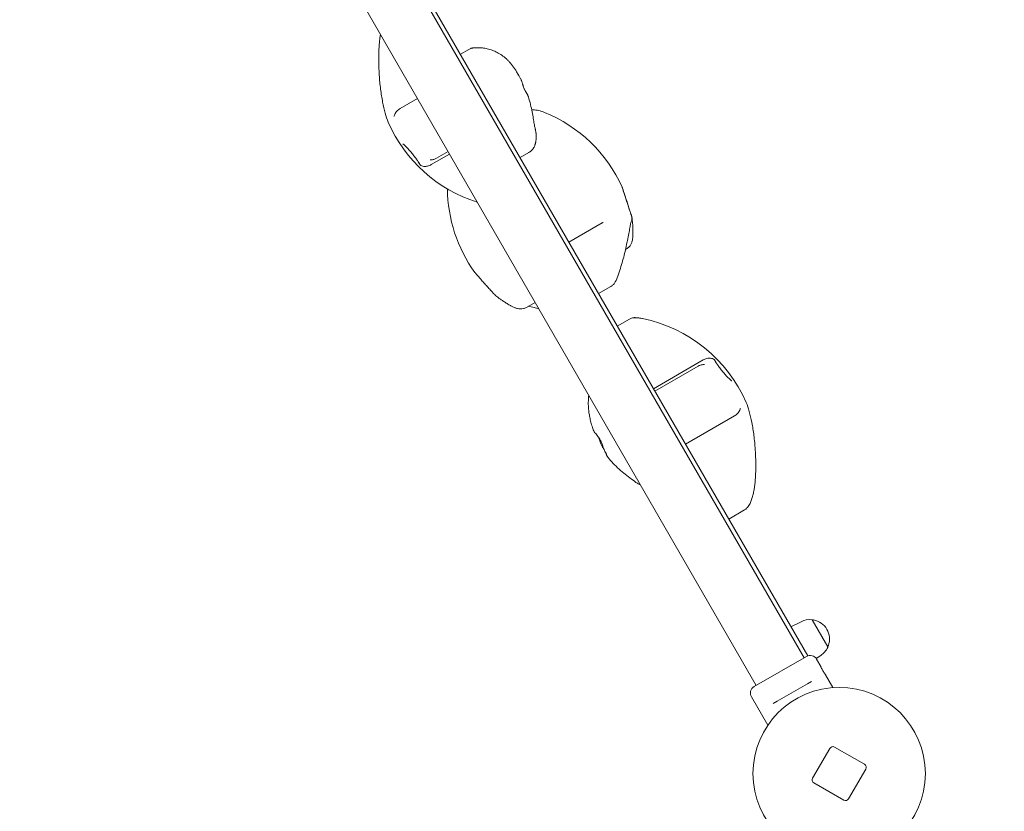
# Model space of a CAD drawing. Units: millimetres. Extents: x 7107 to 23423, y 3727 to 17003.
# Drawn here: x 19658 to 20515, y 8585 to 9274 of the extents above; entities that cross this region are included whole.
import ezdxf

# ---------------------------------------------------------------- set-up
doc = ezdxf.new("R2010")
doc.units = ezdxf.units.MM
doc.header["$LTSCALE"] = 70
doc.layers.add('Dimension (ISO)', color=7, linetype='Continuous', lineweight=18)
doc.layers.add('Visible (ISO)', color=7, linetype='Continuous', lineweight=18)
doc.styles.add('Note Text (ISO)', font='tahoma.ttf')
doc.dimstyles.new('Aplay Dimension Styles M', dxfattribs={"dimscale": 70, "dimtxt": 2.5, "dimasz": 2.5, "dimexe": 3.175, "dimexo": 2, "dimgap": 0.762, "dimtad": 1, "dimdec": 1, "dimlfac": 0.001, "dimrnd": 1e-08, "dimzin": 0, "dimdsep": 46, "dimtxsty": 'Note Text (ISO)', "dimcen": 0.09, "dimdle": 10, "dimclrd": 256, "dimclre": 256, "dimclrt": 7, "dimadec": 0, "dimazin": 0, "dimtfac": 1.40208, "dimtofl": 0, "dimtmove": 0, "dimatfit": 3, "dimfxl": 1, "dimtolj": 1, "dimtzin": 0, "dimlwd": -1, "dimlwe": -1, "dimarcsym": 0})

# ---------------------------------------------------------------- blocks, each defined once
blk = doc.blocks.new('*D30')
at = {"layer": 'Defpoints', "color": 0, "transparency": 16777216}
for p in [(9197.04, 14453), (20446.12, 8618.17), (20446.12, 6001.59)]:
    blk.add_point(p, dxfattribs=at)
at = {"layer": 'Dimension (ISO)', "transparency": 16777216}
for p, q in [((9197.04, 14313), (9197.04, 5779.34)), ((20446.12, 8478.17), (20446.12, 5779.34)), ((9372.04, 6001.59), (20271.12, 6001.59))]:
    blk.add_line(p, q, dxfattribs=at)
for points in [[(9372.04, 6030.75), (9372.04, 5972.42), (9197.04, 6001.59)], [(20271.12, 6030.75), (20271.12, 5972.42), (20446.12, 6001.59)]]:
    blk.add_solid(points, dxfattribs=at)
at = {"layer": 'Dimension (ISO)', "color": 7, "transparency": 16777216, "insert": (14821.58, 6233.69), "char_height": 175, "attachment_point": 2, "style": 'Note Text (ISO)'}
blk.add_mtext('\\A1;11.2 m', dxfattribs=at)
blk = doc.blocks.new('*D31')
at = {"layer": 'Defpoints', "color": 0, "transparency": 16777216}
for p in [(16116.12, 15098.82), (19704.62, 6336.76), (20858.93, 6336.76)]:
    blk.add_point(p, dxfattribs=at)
at = {"layer": 'Dimension (ISO)', "transparency": 16777216}
for p, q in [((16256.12, 15098.82), (21081.18, 15098.82)), ((20858.93, 14923.82), (20858.93, 6511.76)), ((19844.62, 6336.76), (21081.18, 6336.76))]:
    blk.add_line(p, q, dxfattribs=at)
for points in [[(20829.76, 14923.82), (20888.09, 14923.82), (20858.93, 15098.82)], [(20829.76, 6511.76), (20888.09, 6511.76), (20858.93, 6336.76)]]:
    blk.add_solid(points, dxfattribs=at)
at = {"layer": 'Dimension (ISO)', "color": 7, "transparency": 16777216, "insert": (20622.59, 10717.79), "char_height": 175, "attachment_point": 2, "rotation": 90, "style": 'Note Text (ISO)'}
blk.add_mtext('\\A1;8.8 m', dxfattribs=at)
blk = doc.blocks.new('*D32')
at = {"layer": 'Defpoints', "color": 0, "transparency": 16777216}
for p in [(16921.17, 17003.38), (23136.92, 17003.38), (20867.77, 4551.76)]:
    blk.add_point(p, dxfattribs=at)
at = {"layer": 'Dimension (ISO)', "transparency": 16777216}
for p, q in [((17061.17, 17003.38), (23359.17, 17003.38)), ((23136.92, 4726.76), (23136.92, 16828.38)), ((21007.77, 4551.76), (23359.17, 4551.76))]:
    blk.add_line(p, q, dxfattribs=at)
for points in [[(23107.75, 16828.38), (23166.08, 16828.38), (23136.92, 17003.38)], [(23107.75, 4726.76), (23166.08, 4726.76), (23136.92, 4551.76)]]:
    blk.add_solid(points, dxfattribs=at)
at = {"layer": 'Dimension (ISO)', "color": 7, "transparency": 16777216, "insert": (22901.29, 10777.57), "char_height": 175, "attachment_point": 2, "rotation": 90, "style": 'Note Text (ISO)'}
blk.add_mtext('\\A1;12.5 m', dxfattribs=at)

msp = doc.modelspace()

# ---------------------------------------------------------------- linework, layer by layer
at = {"layer": 'Visible (ISO)'}
for p, q in [((20340.78, 8719.02), (19776.78, 9695.89)), ((20343.75, 8720.59), (19779.62, 9697.67)), ((20298.96, 8694.87), (19734.96, 9671.74)), ((20041.59, 9243.94), (20048.84, 9248.13)), ((20091.82, 9226.32), (20090.47, 9228.66)), ((20093.97, 9222.59), (20093.94, 9222.64)), ((20004.17, 9205.45), (19989.06, 9196.72)), ((20030.8, 9159.32), (20020.7, 9153.49)), ((20093.5, 9154.03), (20101.16, 9158.45)), ((20032.08, 9157.1), (20016.22, 9147.95)), ((20135.97, 9080.47), (20165, 9097.23)), ((20185.29, 9074.1), (20186.08, 9074.56)), ((20161.8, 9035.72), (20172.56, 9041.93)), ((20106.6, 9028.04), (20099.03, 9023.67)), ((20178.11, 9007.48), (20188.66, 9013.58)), ((20209.55, 8953.02), (20252.82, 8978.01)), ((20210.81, 8950.84), (20248.31, 8972.49)), ((20237.45, 8904.7), (20279.98, 8929.26)), ((20275.01, 8839.65), (20288.85, 8847.64)), ((20338.11, 8750.31), (20329.19, 8745.81)), ((20347.65, 8751.82), (20361.13, 8728.48)), ((20347.89, 8751.41), (20348.54, 8751.78)), ((20360.89, 8728.89), (20361.54, 8729.27)), ((20297.14, 8693.82), (20342.6, 8720.07)), ((20355.05, 8720.97), (20351.04, 8718.35)), ((20355.11, 8711.41), (20351.48, 8717.69)), ((20365.75, 8692.98), (20359.36, 8704.05)), ((20317.28, 8681.19), (20343.46, 8696.31)), ((20346.97, 8698.34), (20343.46, 8696.31)), ((20309.02, 8660.23), (20294.76, 8684.94)), ((20317.28, 8681.19), (20313.77, 8679.17)), ((20363.03, 8640.16), (20348.03, 8614.18)), ((20393.11, 8626.26), (20367.13, 8641.26)), ((20379.21, 8596.18), (20394.21, 8622.16)), ((20349.13, 8610.08), (20375.11, 8595.08))]:
    msp.add_line(p, q, dxfattribs=at)
msp.add_circle((20371.12, 8618.17), 75, dxfattribs=at)
for centre, radius, start, end in [((20067.46, 9076.57), 125.97, 24.24111, 68.00384), ((20094.21, 9235.36), 125.97, 203.61526, 252.45988), ((20097.53, 9173.33), 10, 2.06382, 7.22553), ((20096.93, 9167.95), 10, 326.79434, 342.79789), ((20156.29, 9127.83), 125.97, 180.47207, 215.76886), ((20156.29, 9127.83), 125.97, 228.11115, 228.23719), ((20174.86, 8890.54), 125.97, 23.60822, 78.49631), ((20345.76, 8735.17), 16.97, 84.90804, 116.78799), ((20347.22, 8751.57), 0.5, 30, 84.90804), ((20348.79, 8751.35), 0.5, 79.38704, 120), ((20345.76, 8735.17), 16.97, 340.61296, 79.38704), ((20345.76, 8735.17), 16.97, 303.21201, 335.09196), ((20360.69, 8728.23), 0.5, 335.09196, 30), ((20361.29, 8729.7), 0.5, 300, 340.61296), ((20345.85, 8714.44), 6.5, 30, 120), ((20300.39, 8688.19), 6.5, 120, 210), ((20365.63, 8638.66), 3, 60, 150), ((20391.61, 8623.66), 3, 330, 60), ((20350.63, 8612.68), 3, 150, 240), ((20376.61, 8597.68), 3, 240, 330)]:
    msp.add_arc(centre, radius, start, end, dxfattribs=at)
msp.add_ellipse((20073.8, 9205.02), major_axis=(-16.02, 38.4), ratio=0.622916, start_param=4.913631, end_param=4.916832, dxfattribs=at)
for points, knots in [([(19972.01, 9261.15), (19971.87, 9260.42), (19971.75, 9259.68), (19971.64, 9258.84), (19971.63, 9258.74), (19971.62, 9258.65)], [1.8545475, 1.8545475, 1.8545475, 1.8545475, 2.0416922, 2.0416922, 2.0659841, 2.0659841, 2.0659841, 2.0659841]), ([(19971.62, 9258.65), (19971.45, 9257.34), (19971.31, 9256.01), (19971.05, 9253.32), (19970.94, 9251.96), (19970.75, 9249.22), (19970.68, 9247.83), (19970.56, 9245.05), (19970.52, 9243.64), (19970.48, 9240.83), (19970.47, 9239.41), (19970.48, 9238)], [0, 0, 0, 0, 0.408715, 0.408715, 0.81743, 0.81743, 1.226145, 1.226145, 1.63486, 1.63486, 2.043575, 2.043575, 2.043575, 2.043575]), ([(20048.84, 9248.13), (20049.3, 9248.4), (20049.71, 9248.59), (20050.44, 9248.88), (20050.76, 9248.99), (20051.33, 9249.16), (20051.58, 9249.22), (20052.03, 9249.31), (20052.23, 9249.35), (20052.59, 9249.4), (20052.75, 9249.42), (20052.9, 9249.43)], [0.05795484, 0.05795484, 0.05795484, 0.05795484, 0.0610005, 0.0610005, 0.06404617, 0.06404617, 0.06709184, 0.06709184, 0.0701375, 0.0701375, 0.07318317, 0.07318317, 0.07318317, 0.07318317]), ([(20052.9, 9249.43), (20053.41, 9249.49), (20053.92, 9249.53), (20054.96, 9249.59), (20055.48, 9249.61), (20056.52, 9249.64), (20057.05, 9249.64), (20058.1, 9249.62), (20058.62, 9249.59), (20059.68, 9249.53), (20060.21, 9249.48), (20060.74, 9249.43)], [0, 0, 0, 0, 0.212075, 0.212075, 0.424149, 0.424149, 0.636224, 0.636224, 0.848299, 0.848299, 1.060374, 1.060374, 1.060374, 1.060374]), ([(20060.74, 9249.43), (20062.15, 9249.28), (20063.57, 9249.05), (20066.43, 9248.38), (20067.86, 9247.96), (20070.71, 9246.91), (20072.12, 9246.28), (20074.92, 9244.82), (20076.3, 9243.99), (20078.98, 9242.11), (20080.29, 9241.07), (20081.55, 9239.93)], [0, 0, 0, 0, 0.54933, 0.54933, 1.098659, 1.098659, 1.647989, 1.647989, 2.197318, 2.197318, 2.746648, 2.746648, 2.746648, 2.746648]), ([(19970.48, 9238), (19970.51, 9233.95), (19970.68, 9229.8), (19971.24, 9221.59), (19971.64, 9217.56), (19972.64, 9209.72), (19973.24, 9205.91), (19974.59, 9198.86), (19975.33, 9195.6), (19976.95, 9189.73), (19977.79, 9187.19), (19978.79, 9184.9)], [0, 0, 0, 0, 1.171918, 1.171918, 2.343835, 2.343835, 3.515753, 3.515753, 4.68767, 4.68767, 5.859588, 5.859588, 5.859588, 5.859588]), ([(20081.55, 9239.93), (20082.2, 9239.34), (20082.85, 9238.71), (20084.12, 9237.39), (20084.75, 9236.7), (20085.98, 9235.24), (20086.58, 9234.48), (20087.75, 9232.91), (20088.32, 9232.1), (20089.42, 9230.42), (20089.95, 9229.55), (20090.47, 9228.66)], [0, 0, 0, 0, 0.27668, 0.27668, 0.553361, 0.553361, 0.830041, 0.830041, 1.106722, 1.106722, 1.383402, 1.383402, 1.383402, 1.383402]), ([(20091.82, 9226.29), (20091.82, 9226.29), (20091.84, 9226.25), (20091.91, 9226.11), (20092.01, 9225.95), (20092.26, 9225.52), (20092.42, 9225.25), (20092.79, 9224.61), (20093.01, 9224.24), (20093.47, 9223.46), (20093.7, 9223.06), (20093.94, 9222.64)], [5.3977587, 5.3977587, 5.3977587, 5.3977587, 5.5046144, 5.5046144, 5.7243596, 5.7243596, 5.9441048, 5.9441048, 6.16385, 6.16385, 6.3538527, 6.3538527, 6.3538527, 6.3538527]), ([(20094.04, 9222.47), (20094.23, 9222.13), (20094.4, 9221.79), (20094.7, 9221.12), (20094.83, 9220.78), (20095.07, 9220.1), (20095.18, 9219.77), (20095.38, 9219.11), (20095.48, 9218.79), (20095.66, 9218.14), (20095.75, 9217.82), (20095.83, 9217.51)], [-0.5184827, -0.5184827, -0.5184827, -0.5184827, -0.4147861, -0.4147861, -0.3110896, -0.3110896, -0.2073931, -0.2073931, -0.1036965, -0.1036965, 0, 0, 0, 0]), ([(20096.41, 9215.58), (20096.37, 9215.7), (20096.33, 9215.83), (20096.25, 9216.08), (20096.21, 9216.21), (20096.13, 9216.46), (20096.1, 9216.59), (20096.02, 9216.85), (20095.98, 9216.98), (20095.91, 9217.24), (20095.87, 9217.38), (20095.83, 9217.51)], [0, 0, 0, 0, 0.0444605, 0.0444605, 0.0889209, 0.0889209, 0.1333814, 0.1333814, 0.1778419, 0.1778419, 0.2223023, 0.2223023, 0.2223023, 0.2223023]), ([(20098.36, 9211.53), (20098.19, 9211.8), (20098.03, 9212.08), (20097.72, 9212.61), (20097.58, 9212.88), (20097.3, 9213.41), (20097.18, 9213.67), (20096.93, 9214.21), (20096.82, 9214.47), (20096.61, 9215.02), (20096.51, 9215.3), (20096.41, 9215.58)], [0, 0, 0, 0, 0.103822, 0.103822, 0.2076439, 0.2076439, 0.3114659, 0.3114659, 0.4152878, 0.4152878, 0.5191098, 0.5191098, 0.5191098, 0.5191098]), ([(20098.36, 9211.53), (20098.47, 9211.34), (20098.58, 9211.16), (20098.81, 9210.78), (20098.92, 9210.59), (20099.15, 9210.2), (20099.27, 9210), (20099.5, 9209.6), (20099.61, 9209.4), (20099.84, 9208.98), (20099.95, 9208.76), (20100.06, 9208.54)], [-0.3432386, -0.3432386, -0.3432386, -0.3432386, -0.2745909, -0.2745909, -0.2059432, -0.2059432, -0.1372955, -0.1372955, -0.0686477, -0.0686477, 0, 0, 0, 0]), ([(20100.06, 9208.54), (20100.11, 9208.44), (20100.16, 9208.33), (20100.26, 9208.11), (20100.3, 9208.01), (20100.4, 9207.78), (20100.44, 9207.67), (20100.53, 9207.45), (20100.57, 9207.33), (20100.66, 9207.1), (20100.7, 9206.98), (20100.73, 9206.86)], [-0.2439765, -0.2439765, -0.2439765, -0.2439765, -0.2112649, -0.2112649, -0.1785534, -0.1785534, -0.1458418, -0.1458418, -0.1131303, -0.1131303, -0.0804187, -0.0804187, -0.0804187, -0.0804187]), ([(20106.51, 9179.87), (20106.29, 9180.81), (20106.06, 9182.03), (20105.55, 9184.88), (20105.29, 9186.5), (20104.69, 9190.01), (20104.36, 9191.9), (20103.57, 9195.9), (20103.13, 9197.99), (20102.07, 9202.34), (20101.45, 9204.59), (20100.73, 9206.86)], [0, 0, 0, 0, 0.662599, 0.662599, 1.325197, 1.325197, 1.987796, 1.987796, 2.650395, 2.650395, 3.312994, 3.312994, 3.312994, 3.312994]), ([(19983.88, 9190.34), (19984.04, 9190.8), (19984.23, 9191.27), (19984.68, 9192.21), (19984.95, 9192.68), (19985.57, 9193.61), (19985.92, 9194.07), (19986.7, 9194.93), (19987.13, 9195.34), (19988.06, 9196.09), (19988.55, 9196.43), (19989.06, 9196.72)], [0, 0, 0, 0, 0.1146749, 0.1146749, 0.2293498, 0.2293498, 0.3440247, 0.3440247, 0.4586996, 0.4586996, 0.5733744, 0.5733744, 0.5733744, 0.5733744]), ([(20114.64, 9193.37), (20113.06, 9194.01), (20111.44, 9194.53), (20108.17, 9195.29), (20106.5, 9195.53), (20104.43, 9195.64), (20104.02, 9195.65), (20103.61, 9195.65)], [3.494329, 3.494329, 3.494329, 3.494329, 4.291186, 4.291186, 5.088042, 5.088042, 5.282374, 5.282374, 5.282374, 5.282374]), ([(19983.79, 9190.11), (19983.79, 9190.11), (19983.8, 9190.11), (19983.81, 9190.15), (19983.84, 9190.23), (19983.88, 9190.34)], [8.8729944, 8.8729944, 8.8729944, 8.8729944, 8.9380079, 8.9380079, 9.1737895, 9.1737895, 9.1737895, 9.1737895]), ([(20107.45, 9174.59), (20107.4, 9174.97), (20107.35, 9175.34), (20107.24, 9176.08), (20107.18, 9176.44), (20107.06, 9177.15), (20107, 9177.51), (20106.87, 9178.2), (20106.8, 9178.54), (20106.66, 9179.21), (20106.59, 9179.54), (20106.51, 9179.87)], [0, 0, 0, 0, 0.1397826, 0.1397826, 0.2795652, 0.2795652, 0.4193479, 0.4193479, 0.5591305, 0.5591305, 0.6989131, 0.6989131, 0.6989131, 0.6989131]), ([(20106.48, 9164.99), (20106.55, 9165.22), (20106.62, 9165.45), (20106.74, 9165.9), (20106.8, 9166.12), (20106.91, 9166.58), (20106.96, 9166.8), (20107.05, 9167.26), (20107.09, 9167.5), (20107.17, 9167.97), (20107.21, 9168.21), (20107.24, 9168.45)], [0, 0, 0, 0, 0.0381763, 0.0381763, 0.0763526, 0.0763526, 0.1145288, 0.1145288, 0.1527051, 0.1527051, 0.1908814, 0.1908814, 0.1908814, 0.1908814]), ([(20107.24, 9168.45), (20107.29, 9168.8), (20107.33, 9169.15), (20107.4, 9169.85), (20107.43, 9170.2), (20107.48, 9170.9), (20107.5, 9171.25), (20107.53, 9171.95), (20107.54, 9172.3), (20107.54, 9173), (20107.53, 9173.35), (20107.52, 9173.69)], [0, 0, 0, 0, 0.0764662, 0.0764662, 0.1529324, 0.1529324, 0.2293985, 0.2293985, 0.3058647, 0.3058647, 0.3823309, 0.3823309, 0.3823309, 0.3823309]), ([(19991.35, 9166.1), (19991.35, 9166.1), (19991.37, 9166.09), (19991.49, 9166.02), (19991.66, 9165.91), (19992.17, 9165.52), (19992.57, 9165.18), (19993.59, 9164.25), (19994.26, 9163.6), (19995.74, 9162.07), (19996.56, 9161.17), (19998.26, 9159.24), (19999.13, 9158.21), (20000.81, 9156.14), (20001.61, 9155.11), (20003.04, 9153.17), (20003.69, 9152.25), (20004.72, 9150.67), (20005.13, 9150), (20005.65, 9149.02), (20005.8, 9148.67), (20005.86, 9148.5), (20005.86, 9148.49), (20005.86, 9148.49)], [1.106979, 1.106979, 1.106979, 1.106979, 1.171228, 1.171228, 1.322952, 1.322952, 1.545968, 1.545968, 1.825735, 1.825735, 2.127253, 2.127253, 2.433092, 2.433092, 2.734736, 2.734736, 3.027594, 3.027594, 3.303104, 3.303104, 3.537126, 3.537126, 3.594127, 3.594127, 3.594127, 3.594127]), ([(20101.16, 9158.45), (20101.71, 9158.77), (20102.15, 9159.09), (20102.92, 9159.7), (20103.23, 9159.99), (20103.79, 9160.54), (20104.03, 9160.81), (20104.46, 9161.31), (20104.65, 9161.56), (20105, 9162.03), (20105.15, 9162.25), (20105.3, 9162.47)], [0.1921311, 0.1921311, 0.1921311, 0.1921311, 0.2456868, 0.2456868, 0.2992425, 0.2992425, 0.3527982, 0.3527982, 0.406354, 0.406354, 0.4599097, 0.4599097, 0.4599097, 0.4599097]), ([(20006.52, 9147.61), (20006.42, 9147.81), (20006.32, 9148.02), (20006.15, 9148.36), (20006.08, 9148.48), (20005.96, 9148.71), (20005.91, 9148.82), (20005.78, 9149.05), (20005.71, 9149.18), (20005.52, 9149.54), (20005.4, 9149.76), (20005.25, 9150.03), (20005.23, 9150.06), (20005.21, 9150.11), (20005.2, 9150.12), (20005.19, 9150.13)], [0.0000489, 0.0000489, 0.0000489, 0.0000489, 0.1378007, 0.1378007, 0.2149309, 0.2149309, 0.2795535, 0.2795535, 0.3560069, 0.3560069, 0.4819604, 0.4819604, 0.5010029, 0.5010029, 0.507331, 0.507331, 0.507331, 0.507331]), ([(20020.7, 9153.49), (20020.33, 9153.27), (20019.96, 9153.09), (20019.2, 9152.76), (20018.82, 9152.61), (20018.06, 9152.38), (20017.68, 9152.28), (20016.94, 9152.13), (20016.58, 9152.07), (20015.86, 9151.99), (20015.52, 9151.97), (20015.18, 9151.96)], [1.0497187, 1.0497187, 1.0497187, 1.0497187, 1.1096032, 1.1096032, 1.1694877, 1.1694877, 1.2293721, 1.2293721, 1.2892566, 1.2892566, 1.3491411, 1.3491411, 1.3491411, 1.3491411]), ([(20006.52, 9147.61), (20006.97, 9147.28), (20007.48, 9147), (20008.58, 9146.59), (20009.18, 9146.45), (20010.84, 9146.27), (20011.93, 9146.35), (20014.12, 9146.88), (20015.2, 9147.33), (20016.2, 9147.94)], [-1.132992, -1.132992, -1.132992, -1.132992, -0.918236, -0.918236, -0.703226, -0.703226, -0.351525, -0.351525, 0, 0, 0, 0]), ([(20182.32, 9128.29), (20182.34, 9128.23), (20182.36, 9128.2), (20182.42, 9128.03), (20182.45, 9127.95), (20182.58, 9127.6), (20182.68, 9127.3), (20183.02, 9126.33), (20183.29, 9125.55), (20183.91, 9123.68), (20184.28, 9122.59), (20185.07, 9120.21), (20185.51, 9118.89), (20186.4, 9116.18), (20186.85, 9114.78), (20187.74, 9112.04), (20188.16, 9110.72), (20188.95, 9108.27), (20189.3, 9107.16), (20189.9, 9105.26), (20190.14, 9104.48), (20190.51, 9103.29), (20190.61, 9102.96), (20190.7, 9102.59), (20190.72, 9102.54), (20190.73, 9102.46)], [0.209584, 0.209584, 0.209584, 0.209584, 0.239582, 0.239582, 0.35723, 0.35723, 0.568511, 0.568511, 0.881384, 0.881384, 1.192047, 1.192047, 1.509524, 1.509524, 1.830266, 1.830266, 2.150686, 2.150686, 2.467525, 2.467525, 2.779462, 2.779462, 3.094416, 3.094416, 3.138432, 3.138432, 3.138432, 3.138432]), ([(20190.57, 9102.96), (20190.57, 9102.96), (20190.57, 9102.97), (20190.54, 9103.04), (20190.49, 9103.18), (20190.3, 9103.73), (20190.12, 9104.26), (20189.66, 9105.66), (20189.36, 9106.57), (20188.67, 9108.67), (20188.28, 9109.85), (20187.45, 9112.4), (20187.01, 9113.75), (20186.12, 9116.49), (20185.67, 9117.87), (20184.82, 9120.48), (20184.41, 9121.74), (20183.7, 9123.93), (20183.39, 9124.9), (20182.9, 9126.44), (20182.71, 9127.03), (20182.54, 9127.57), (20182.51, 9127.69), (20182.48, 9127.77), (20182.48, 9127.78), (20182.48, 9127.78)], [3.306518, 3.306518, 3.306518, 3.306518, 3.339426, 3.339426, 3.496459, 3.496459, 3.771199, 3.771199, 4.073595, 4.073595, 4.384064, 4.384064, 4.700621, 4.700621, 5.02043, 5.02043, 5.339541, 5.339541, 5.653592, 5.653592, 5.957165, 5.957165, 6.093295, 6.093295, 6.135726, 6.135726, 6.135726, 6.135726]), ([(20190.5, 9103.08), (20190.65, 9102.38), (20190.72, 9101.66), (20190.68, 9100.23), (20190.57, 9099.52), (20190.27, 9098.41), (20190.12, 9098), (20189.95, 9097.61)], [-1.1329923, -1.1329923, -1.1329923, -1.1329923, -0.9182356, -0.9182356, -0.7032261, -0.7032261, -0.5735185, -0.5735185, -0.5735185, -0.5735185]), ([(20190.5, 9103.08), (20190.54, 9102.98), (20190.57, 9102.9), (20190.62, 9102.78), (20190.63, 9102.75), (20190.66, 9102.68), (20190.67, 9102.66), (20190.69, 9102.6), (20190.7, 9102.58), (20190.72, 9102.52), (20190.73, 9102.49), (20190.73, 9102.46), (20190.73, 9102.46), (20190.73, 9102.46), (20190.73, 9102.46), (20190.73, 9102.46)], [0.0000489, 0.0000489, 0.0000489, 0.0000489, 0.1378007, 0.1378007, 0.2149309, 0.2149309, 0.2795535, 0.2795535, 0.3560069, 0.3560069, 0.4819604, 0.4819604, 0.5010029, 0.5010029, 0.5039763, 0.5039763, 0.5039763, 0.5039763]), ([(20191.72, 9088.79), (20191.69, 9090), (20191.65, 9091.18), (20191.57, 9093.4), (20191.52, 9094.46), (20191.41, 9096.41), (20191.35, 9097.31), (20191.21, 9098.96), (20191.14, 9099.72), (20190.97, 9101.1), (20190.89, 9101.71), (20190.73, 9102.46)], [17.940723, 17.940723, 17.940723, 17.940723, 18.346976, 18.346976, 18.753229, 18.753229, 19.159482, 19.159482, 19.565735, 19.565735, 19.971988, 19.971988, 19.971988, 19.971988]), ([(20165, 9097.23), (20165.04, 9097.25), (20165.07, 9097.27), (20165.15, 9097.31), (20165.18, 9097.33), (20165.25, 9097.37), (20165.29, 9097.39), (20165.37, 9097.43), (20165.4, 9097.45), (20165.48, 9097.49), (20165.52, 9097.51), (20165.55, 9097.53)], [1.13196063, 1.13196063, 1.13196063, 1.13196063, 1.13646407, 1.13646407, 1.1409675, 1.1409675, 1.14547094, 1.14547094, 1.14997438, 1.14997438, 1.15447782, 1.15447782, 1.15447782, 1.15447782]), ([(20165.55, 9097.53), (20165.57, 9097.54), (20165.59, 9097.54), (20165.62, 9097.56), (20165.63, 9097.57), (20165.67, 9097.59), (20165.68, 9097.59), (20165.71, 9097.61), (20165.73, 9097.62), (20165.76, 9097.64), (20165.77, 9097.64), (20165.79, 9097.65)], [0, 0, 0, 0, 0.0314452, 0.0314452, 0.0628904, 0.0628904, 0.0943356, 0.0943356, 0.1257808, 0.1257808, 0.157226, 0.157226, 0.157226, 0.157226]), ([(20190.05, 9098), (20190.05, 9098), (20190.04, 9097.96), (20189.97, 9097.68), (20189.85, 9097.2), (20189.53, 9095.65), (20189.3, 9094.4), (20188.75, 9091.48), (20188.44, 9089.79), (20187.74, 9086.04), (20187.35, 9083.99), (20186.79, 9081.15), (20186.66, 9080.47), (20186.52, 9079.78)], [10.297837, 10.297837, 10.297837, 10.297837, 10.47569, 10.47569, 11.050148, 11.050148, 11.864508, 11.864508, 12.678868, 12.678868, 13.493227, 13.493227, 13.743347, 13.743347, 13.743347, 13.743347]), ([(20186.08, 9074.56), (20186.99, 9075.08), (20187.7, 9075.69), (20188.98, 9077.01), (20189.45, 9077.72), (20190.34, 9079.29), (20190.64, 9080.09), (20191.14, 9081.73), (20191.31, 9082.54), (20191.55, 9084.12), (20191.62, 9084.89), (20191.72, 9086.47), (20191.73, 9087.27), (20191.73, 9088.32), (20191.72, 9088.56), (20191.72, 9088.79)], [0.205221, 0.205221, 0.205221, 0.205221, 0.29503, 0.29503, 0.414703, 0.414703, 0.596019, 0.596019, 0.824803, 0.824803, 1.053587, 1.053587, 1.282371, 1.282371, 1.349141, 1.349141, 1.349141, 1.349141]), ([(20186.52, 9079.78), (20186.13, 9077.83), (20185.69, 9075.82), (20184.73, 9071.7), (20184.21, 9069.6), (20183.07, 9065.32), (20182.46, 9063.15), (20181.13, 9058.77), (20180.43, 9056.56), (20178.92, 9052.13), (20178.12, 9049.92), (20177.27, 9047.71)], [0, 0, 0, 0, 0.692808, 0.692808, 1.385615, 1.385615, 2.078423, 2.078423, 2.771231, 2.771231, 3.464039, 3.464039, 3.464039, 3.464039]), ([(20054.08, 9054.2), (20054.17, 9054.09), (20054.22, 9054.02), (20054.5, 9053.67), (20054.79, 9053.33), (20055.66, 9052.31), (20056.25, 9051.64), (20057.64, 9050.05), (20058.43, 9049.15), (20060.15, 9047.2), (20061.1, 9046.14), (20063.02, 9044), (20064.01, 9042.89), (20065.93, 9040.78), (20066.85, 9039.76), (20068.53, 9037.93), (20069.28, 9037.11), (20070.55, 9035.74), (20071.06, 9035.2), (20071.75, 9034.48), (20071.9, 9034.31), (20072.18, 9034.06)], [0.229063, 0.229063, 0.229063, 0.229063, 0.321154, 0.321154, 0.606158, 0.606158, 0.921104, 0.921104, 1.232749, 1.232749, 1.550335, 1.550335, 1.872782, 1.872782, 2.193999, 2.193999, 2.511081, 2.511081, 2.824367, 2.824367, 3.079102, 3.079102, 3.079102, 3.079102]), ([(20177.27, 9047.71), (20177.15, 9047.39), (20177.01, 9047.08), (20176.72, 9046.45), (20176.55, 9046.14), (20176.18, 9045.5), (20175.97, 9045.17), (20175.45, 9044.44), (20175.13, 9044.04), (20174.22, 9043.11), (20173.66, 9042.56), (20172.56, 9041.93)], [0, 0, 0, 0, 0.0354437, 0.0354437, 0.0708875, 0.0708875, 0.1063312, 0.1063312, 0.1417749, 0.1417749, 0.1772186, 0.1772186, 0.1772186, 0.1772186]), ([(20083.69, 9026.08), (20082.69, 9026.7), (20081.71, 9027.31), (20079.86, 9028.49), (20078.99, 9029.06), (20077.36, 9030.15), (20076.61, 9030.66), (20075.23, 9031.64), (20074.6, 9032.1), (20073.45, 9032.98), (20072.93, 9033.39), (20072.39, 9033.87)], [17.940723, 17.940723, 17.940723, 17.940723, 18.331367, 18.331367, 18.722011, 18.722011, 19.112654, 19.112654, 19.503298, 19.503298, 19.893942, 19.893942, 19.893942, 19.893942]), ([(20099.03, 9023.67), (20098.12, 9023.15), (20097.26, 9022.84), (20095.48, 9022.4), (20094.65, 9022.35), (20092.88, 9022.35), (20092.07, 9022.49), (20090.4, 9022.86), (20089.6, 9023.13), (20088.09, 9023.72), (20087.38, 9024.05), (20085.95, 9024.76), (20085.24, 9025.15), (20084.25, 9025.74), (20083.97, 9025.9), (20083.69, 9026.08)], [0.181441, 0.181441, 0.181441, 0.181441, 0.267832, 0.267832, 0.382983, 0.382983, 0.556387, 0.556387, 0.789927, 0.789927, 1.023467, 1.023467, 1.257007, 1.257007, 1.349141, 1.349141, 1.349141, 1.349141]), ([(20100.95, 9024.78), (20102.49, 9024.34), (20104.06, 9023.91), (20107.03, 9023.13), (20108.42, 9022.78), (20109.83, 9022.44)], [0.8630023, 0.8630023, 0.8630023, 0.8630023, 1.3856155, 1.3856155, 1.8324002, 1.8324002, 1.8324002, 1.8324002]), ([(20188.66, 9013.58), (20189.49, 9014.06), (20190.07, 9014.25), (20191.26, 9014.62), (20191.68, 9014.67), (20192.34, 9014.75), (20192.56, 9014.77), (20192.92, 9014.79), (20193.06, 9014.79), (20193.29, 9014.79), (20193.39, 9014.79), (20193.5, 9014.79), (20193.53, 9014.78), (20193.56, 9014.78)], [0.2545482, 0.2545482, 0.2545482, 0.2545482, 0.25808706, 0.25808706, 0.26391288, 0.26391288, 0.2697387, 0.2697387, 0.27556453, 0.27556453, 0.28139035, 0.28139035, 0.28367731, 0.28367731, 0.28367731, 0.28367731]), ([(20193.56, 9014.78), (20193.98, 9014.77), (20194.4, 9014.75), (20195.24, 9014.68), (20195.67, 9014.64), (20196.52, 9014.55), (20196.95, 9014.49), (20197.8, 9014.37), (20198.24, 9014.3), (20199.11, 9014.15), (20199.54, 9014.07), (20199.98, 9013.98)], [0, 0, 0, 0, 0.1851761, 0.1851761, 0.3703523, 0.3703523, 0.5555284, 0.5555284, 0.7407046, 0.7407046, 0.9258807, 0.9258807, 0.9258807, 0.9258807]), ([(20262.52, 8978.33), (20262.07, 8978.67), (20261.57, 8978.94), (20260.46, 8979.36), (20259.86, 8979.5), (20258.21, 8979.68), (20257.11, 8979.6), (20254.92, 8979.07), (20253.84, 8978.62), (20252.84, 8978.01)], [-1.132992, -1.132992, -1.132992, -1.132992, -0.918236, -0.918236, -0.703226, -0.703226, -0.351525, -0.351525, 0, 0, 0, 0]), ([(20262.52, 8978.33), (20262.62, 8978.13), (20262.73, 8977.92), (20262.9, 8977.59), (20262.96, 8977.47), (20263.08, 8977.24), (20263.14, 8977.13), (20263.26, 8976.89), (20263.33, 8976.76), (20263.52, 8976.41), (20263.64, 8976.19), (20263.79, 8975.93), (20263.81, 8975.89), (20263.83, 8975.84), (20263.84, 8975.83), (20263.85, 8975.82)], [0.0000489, 0.0000489, 0.0000489, 0.0000489, 0.1378007, 0.1378007, 0.2149309, 0.2149309, 0.2795535, 0.2795535, 0.3560069, 0.3560069, 0.4819604, 0.4819604, 0.5010029, 0.5010029, 0.507331, 0.507331, 0.507331, 0.507331]), ([(20248.31, 8972.49), (20248.68, 8972.71), (20249.06, 8972.9), (20249.83, 8973.23), (20250.21, 8973.37), (20250.98, 8973.61), (20251.36, 8973.71), (20252.1, 8973.86), (20252.47, 8973.91), (20253.19, 8973.99), (20253.54, 8974.01), (20253.88, 8974.02)], [1.0472593, 1.0472593, 1.0472593, 1.0472593, 1.1076356, 1.1076356, 1.168012, 1.168012, 1.2283883, 1.2283883, 1.2887647, 1.2887647, 1.3491411, 1.3491411, 1.3491411, 1.3491411]), ([(20277.71, 8959.83), (20277.71, 8959.83), (20277.68, 8959.84), (20277.56, 8959.92), (20277.4, 8960.02), (20276.89, 8960.41), (20276.49, 8960.75), (20275.48, 8961.68), (20274.82, 8962.32), (20273.34, 8963.85), (20272.52, 8964.74), (20270.81, 8966.67), (20269.94, 8967.7), (20268.27, 8969.77), (20267.46, 8970.81), (20266.02, 8972.75), (20265.38, 8973.67), (20264.34, 8975.25), (20263.93, 8975.93), (20263.4, 8976.91), (20263.25, 8977.26), (20263.19, 8977.43), (20263.18, 8977.45), (20263.18, 8977.45)], [1.104833, 1.104833, 1.104833, 1.104833, 1.168196, 1.168196, 1.319369, 1.319369, 1.541915, 1.541915, 1.821351, 1.821351, 2.122778, 2.122778, 2.428697, 2.428697, 2.730533, 2.730533, 3.02366, 3.02366, 3.299322, 3.299322, 3.53386, 3.53386, 3.592318, 3.592318, 3.592318, 3.592318]), ([(20153.23, 8947.26), (20153.13, 8946.31), (20153.05, 8945.35), (20152.9, 8943.02), (20152.86, 8941.65), (20152.88, 8938.91), (20152.94, 8937.55), (20153.14, 8934.83), (20153.28, 8933.48), (20153.65, 8930.81), (20153.87, 8929.49), (20154.13, 8928.19)], [0.092521, 0.092521, 0.092521, 0.092521, 0.31265, 0.31265, 0.625301, 0.625301, 0.937951, 0.937951, 1.250602, 1.250602, 1.563252, 1.563252, 1.563252, 1.563252]), ([(20285.14, 8935.59), (20284.99, 8935.13), (20284.79, 8934.66), (20284.34, 8933.73), (20284.07, 8933.26), (20283.45, 8932.34), (20283.1, 8931.89), (20282.32, 8931.03), (20281.9, 8930.62), (20280.98, 8929.88), (20280.49, 8929.55), (20279.98, 8929.26)], [0, 0, 0, 0, 0.1137669, 0.1137669, 0.2275338, 0.2275338, 0.3413007, 0.3413007, 0.4550675, 0.4550675, 0.5688344, 0.5688344, 0.5688344, 0.5688344]), ([(20285.23, 8935.81), (20285.23, 8935.81), (20285.22, 8935.8), (20285.21, 8935.77), (20285.18, 8935.7), (20285.14, 8935.59)], [8.8816413, 8.8816413, 8.8816413, 8.8816413, 8.9398457, 8.9398457, 9.1737895, 9.1737895, 9.1737895, 9.1737895]), ([(20298.61, 8887.87), (20298.58, 8891.91), (20298.42, 8896.06), (20297.85, 8904.26), (20297.45, 8908.29), (20296.45, 8916.14), (20295.85, 8919.95), (20294.5, 8927.01), (20293.75, 8930.27), (20292.13, 8936.15), (20291.28, 8938.7), (20290.28, 8940.99)], [0, 0, 0, 0, 1.171313, 1.171313, 2.342625, 2.342625, 3.513938, 3.513938, 4.685251, 4.685251, 5.856563, 5.856563, 5.856563, 5.856563]), ([(20154.13, 8928.19), (20154.28, 8927.45), (20154.44, 8926.7), (20154.78, 8925.23), (20154.96, 8924.49), (20155.35, 8923.02), (20155.55, 8922.29), (20155.98, 8920.83), (20156.21, 8920.11), (20156.68, 8918.66), (20156.92, 8917.94), (20157.18, 8917.23)], [0, 0, 0, 0, 0.1837632, 0.1837632, 0.3675264, 0.3675264, 0.5512896, 0.5512896, 0.7350528, 0.7350528, 0.918816, 0.918816, 0.918816, 0.918816]), ([(20157.18, 8917.23), (20157.43, 8916.54), (20157.76, 8916.01), (20158.83, 8914.43), (20159.71, 8913.44), (20161.4, 8911.3), (20162.21, 8910.19), (20163.42, 8908.12), (20163.87, 8907.22), (20164.71, 8905.24), (20165.1, 8904.17), (20165.96, 8901.72), (20166.42, 8900.36), (20167.24, 8898.51), (20167.5, 8897.97), (20167.82, 8897.45)], [0.159668, 0.159668, 0.159668, 0.159668, 0.405699, 0.405699, 0.934647, 0.934647, 1.421824, 1.421824, 1.762892, 1.762892, 2.130184, 2.130184, 2.601112, 2.601112, 2.804407, 2.804407, 2.804407, 2.804407]), ([(20161.66, 8910.91), (20161.96, 8910.11), (20162.28, 8909.28), (20163, 8907.34), (20163.42, 8906.23), (20163.84, 8905.13)], [1.9774575, 1.9774575, 1.9774575, 1.9774575, 2.2527795, 2.2527795, 2.6018602, 2.6018602, 2.6018602, 2.6018602]), ([(20166.4, 8900.51), (20165.97, 8901.15), (20165.48, 8901.89), (20164.58, 8903.45), (20164.18, 8904.26), (20163.84, 8905.13)], [1.2252537, 1.2252537, 1.2252537, 1.2252537, 1.4886533, 1.4886533, 1.7156107, 1.7156107, 1.7156107, 1.7156107]), ([(20168.82, 8895.6), (20168.82, 8895.6), (20168.81, 8895.65), (20168.72, 8895.84), (20168.64, 8896), (20168.42, 8896.41), (20168.28, 8896.66), (20168.03, 8897.1), (20167.93, 8897.27), (20167.82, 8897.45)], [0.4569929, 0.4569929, 0.4569929, 0.4569929, 0.5858059, 0.5858059, 0.7676003, 0.7676003, 0.9493946, 0.9493946, 1.0540197, 1.0540197, 1.0540197, 1.0540197]), ([(20169.09, 8894.55), (20168.92, 8894.8), (20168.82, 8895), (20168.65, 8895.38), (20168.6, 8895.54), (20168.5, 8895.92), (20168.46, 8896.09), (20168.42, 8896.32), (20168.4, 8896.4), (20168.38, 8896.48)], [0.0513971, 0.0513971, 0.0513971, 0.0513971, 0.102781, 0.102781, 0.1692902, 0.1692902, 0.2839463, 0.2839463, 0.3453167, 0.3453167, 0.3453167, 0.3453167]), ([(20169.09, 8894.55), (20170.37, 8892.76), (20171.8, 8891), (20174.91, 8887.57), (20176.57, 8885.9), (20180.04, 8882.69), (20181.84, 8881.14), (20185.46, 8878.19), (20187.29, 8876.77), (20190.89, 8874.05), (20192.66, 8872.75), (20194.34, 8871.52)], [4.539321, 4.539321, 4.539321, 4.539321, 5.189359, 5.189359, 5.839396, 5.839396, 6.489434, 6.489434, 7.139472, 7.139472, 7.789509, 7.789509, 7.789509, 7.789509]), ([(20297.47, 8867.22), (20297.63, 8868.53), (20297.78, 8869.86), (20298.04, 8872.55), (20298.15, 8873.9), (20298.34, 8876.65), (20298.41, 8878.03), (20298.53, 8880.82), (20298.57, 8882.22), (20298.62, 8885.04), (20298.62, 8886.45), (20298.61, 8887.87)], [0, 0, 0, 0, 0.408715, 0.408715, 0.81743, 0.81743, 1.226145, 1.226145, 1.63486, 1.63486, 2.043575, 2.043575, 2.043575, 2.043575]), ([(20194.34, 8871.52), (20195.11, 8870.96), (20195.93, 8870.46), (20197.24, 8869.82), (20197.69, 8869.63), (20198.15, 8869.46)], [0, 0, 0, 0, 0.1116118, 0.1116118, 0.1679459, 0.1679459, 0.1679459, 0.1679459]), ([(20288.85, 8847.64), (20289.69, 8848.12), (20290.22, 8848.58), (20291.29, 8849.58), (20291.66, 8850.05), (20292.54, 8851.25), (20292.86, 8851.84), (20293.77, 8853.58), (20294.22, 8854.67), (20295.07, 8856.95), (20295.45, 8858.14), (20296.15, 8860.57), (20296.47, 8861.81), (20297.01, 8864.33), (20297.25, 8865.61), (20297.44, 8867.01), (20297.45, 8867.11), (20297.47, 8867.22)], [0.442253, 0.442253, 0.442253, 0.442253, 0.495038, 0.495038, 0.580063, 0.580063, 0.739349, 0.739349, 1.064095, 1.064095, 1.388841, 1.388841, 1.713588, 1.713588, 2.038334, 2.038334, 2.065984, 2.065984, 2.065984, 2.065984]), ([(20359.36, 8704.05), (20359.36, 8704.05), (20359.29, 8704.13), (20359.03, 8704.48), (20358.83, 8704.75), (20358.4, 8705.36), (20358.13, 8705.76), (20357.56, 8706.64), (20357.26, 8707.13), (20356.73, 8708.05), (20356.45, 8708.55), (20355.97, 8709.48), (20355.77, 8709.92), (20355.45, 8710.6), (20355.32, 8710.91), (20355.15, 8711.31), (20355.11, 8711.41), (20355.11, 8711.41)], [0.641144, 0.641144, 0.641144, 0.641144, 0.80143, 0.80143, 0.961715, 0.961715, 1.122002, 1.122002, 1.282289, 1.282289, 1.442576, 1.442576, 1.602862, 1.602862, 1.763148, 1.763148, 1.923433, 1.923433, 1.923433, 1.923433])]:
    msp.add_open_spline(points, degree=3, knots=knots, dxfattribs=at)
for points in [[(20092.21, 9225.6), (20092.05, 9225.91), (20091.92, 9226.14), (20091.82, 9226.32)], [(20015.18, 9151.96), (20015.15, 9151.96), (20015.14, 9151.96), (20015.14, 9151.96)], [(20016.22, 9147.95), (20016.21, 9147.94), (20016.21, 9147.94), (20016.2, 9147.94)], [(20252.82, 8978.01), (20252.83, 8978.01), (20252.83, 8978.01), (20252.84, 8978.01)], [(20253.88, 8974.02), (20253.9, 8974.02), (20253.92, 8974.02), (20253.92, 8974.02)]]:
    msp.add_open_spline(points, degree=3, dxfattribs=at)

# ---------------------------------------------------------------- dimensions: what is measured, and where the dimension line sits
at = {"layer": 'Dimension (ISO)'}
for base, p1, p2, angle, picture, middle in [((23136.92, 17003.38), (20867.77, 4551.76), (16921.17, 17003.38), 270, '*D32', (23136.92, 10777.57)), ((20858.93, 6336.76), (16116.12, 15098.82), (19704.62, 6336.76), 90, '*D31', (20858.93, 10717.79)), ((20446.12, 6001.59), (9197.04, 14453), (20446.12, 8618.17), 180, '*D30', (14821.58, 6001.59))]:
    dim = msp.add_linear_dim(base=base, p1=p1, p2=p2, angle=angle, text='<> m', dimstyle='Aplay Dimension Styles M', override={"dimgap": 0.762, "dimdec": 1, "dimlfac": 0.001, "dimpost": '', "dimtol": 0, "dimlim": 0, "dimtp": 0, "dimtm": 0, "dimtdec": 2, "dimatfit": 1}, dxfattribs=at)
    dim.commit()
    dim.dimension.update_dxf_attribs({"geometry": picture, "text_midpoint": middle, "dimtype": 160})

doc.saveas('drawing.dxf')
